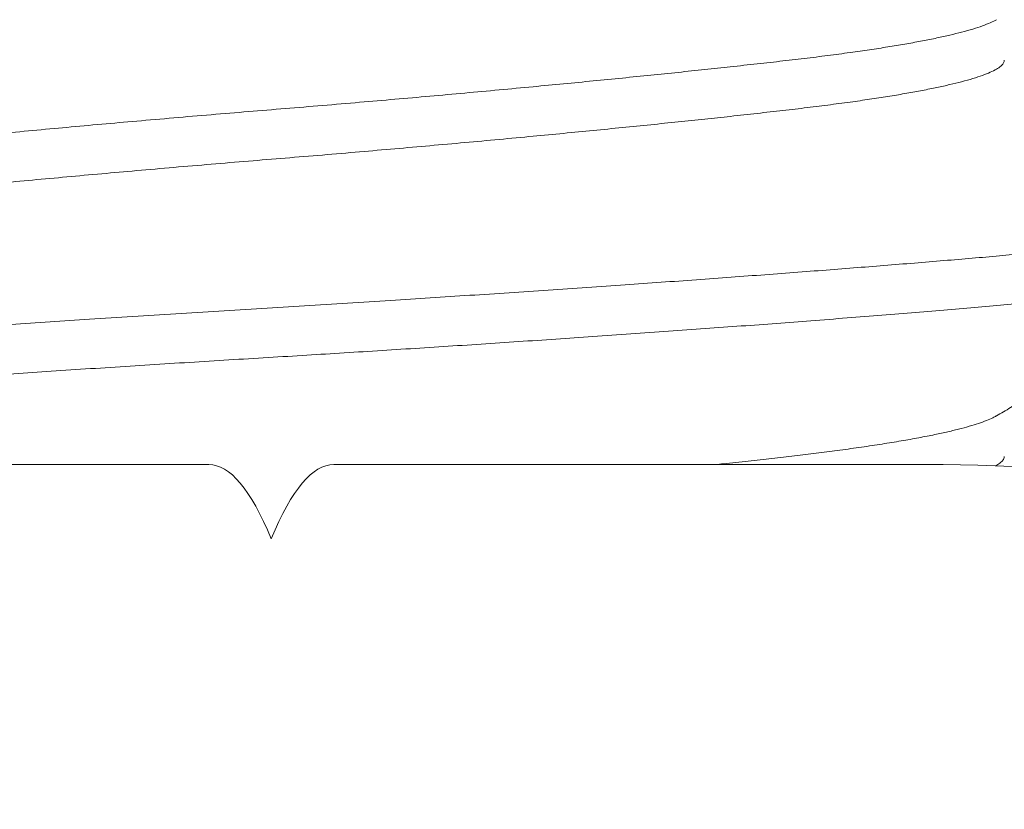
# Model space of a CAD drawing. Extents: x -28 to 66, y -12 to 89.
# Drawn here: x 52 to 53, y -4 to -4 of the extents above; entities that cross this region are included whole.
import ezdxf

# ---------------------------------------------------------------- set-up
doc = ezdxf.new("R2010")
doc.units = 0
doc.header["$LTSCALE"] = 0.25
doc.header["$MEASUREMENT"] = 0
doc.layers.get('0').update_dxf_attribs({"linetype": 'CONTINUOUS', "lineweight": 13})
doc.layers.get('DEFPOINTS').update_dxf_attribs({"linetype": 'CONTINUOUS'})
doc.layers.add('Text', color=7, linetype='CONTINUOUS', lineweight=15)
doc.styles.add('ROMAND', font='romand.shx', dxfattribs={"oblique": 15})
doc.dimstyles.new('ROMAND', dxfattribs={"dimscale": 3, "dimtxt": 0.1875, "dimasz": 0.1875, "dimexe": 0.0625, "dimexo": 0.0625, "dimgap": 0.0625, "dimtad": 0, "dimtih": 1, "dimtoh": 1, "dimdec": 3, "dimzin": 0, "dimdsep": 46, "dimlunit": 4, "dimtxsty": 'ROMAND', "dimcen": 0, "dimadec": 0, "dimazin": 0, "dimtfac": 1, "dimtdec": 3, "dimtofl": 0, "dimtmove": 0, "dimatfit": 3, "dimfxl": 0, "dimtolj": 1, "dimtzin": 0, "dimarcsym": 0})

# ---------------------------------------------------------------- blocks, each defined once
blk = doc.blocks.new('*D29')
at = {"layer": 'DEFPOINTS', "color": 0}
for p in [(52.50054685230536, -4.994212553092616), (52.50054685230536, -5.222140680109852)]:
    blk.add_point(p, dxfattribs=at)
at = {"layer": 'Text', "color": 0, "lineweight": -2}
for p, q in [((52.50054685230536, -7.411052888233856), (52.50054685230536, -5.784640680109852)), ((51.93804685230535, -7.411052888233857), (52.50054685230536, -7.411052888233856))]:
    blk.add_line(p, q, dxfattribs=at)
at = {"layer": 'Text', "color": 0}
blk.add_solid([(52.40679685230536, -5.784640680109852), (52.59429685230536, -5.784640680109852), (52.50054685230536, -5.222140680109852)], dxfattribs=at)
at = {"layer": 'Text', "color": 0, "insert": (47.10296777346873, -7.411052888233847), "char_height": 0.5625, "attachment_point": 5, "style": 'ROMAND'}
blk.add_mtext('\\A1;(4) \\A1;{\\H0.7X;\\S1/4;}"-20x1"\\PS.S. BUTTON HEAD\\PSOCKET CAP SCREWS', dxfattribs=at)

msp = doc.modelspace()

# ---------------------------------------------------------------- linework, layer by layer
for p, q in [((52.41791112275374, -4.447424776440904), (52.49266044643063, -4.447424776440904)), ((52.50843325818014, -4.447424776440933), (52.58318258185702, -4.447424776440933))]:
    msp.add_line(p, q)
at = {"color": 8}
for points, knots in [([(52.62552351697023, -4.371390433961672), (52.62553036543959, -4.371420682602299), (52.62556199829832, -4.371560400096094), (52.62538307674764, -4.371812354130164), (52.62498857352084, -4.372141761611552), (52.62436929827207, -4.372467763551249), (52.62356711426547, -4.372789269833625), (52.62255757621425, -4.373115008227337), (52.62134225644705, -4.37344422087677), (52.61992189344851, -4.373776107886705), (52.61832339560799, -4.374104788576496), (52.61656033196026, -4.374429390527872), (52.61464660127932, -4.374749128012219), (52.61255919371369, -4.375068328978763), (52.61030338508424, -4.375386263291581), (52.60788519451778, -4.375702209930672), (52.60531133235416, -4.376015463549983), (52.60258913651045, -4.376325337019047), (52.5996814460439, -4.376635991684857), (52.5965890020709, -4.376946539262384), (52.59331387743502, -4.37725616834468), (52.58990985516606, -4.377559476060874), (52.58636934814096, -4.377858713619226), (52.58268182090568, -4.378165269613909), (52.57889807133118, -4.378472690396315), (52.57503132634189, -4.378780729044912), (52.57109531285066, -4.379088367612134), (52.567037412548, -4.379399774403119), (52.56286557507444, -4.379714266810488), (52.55858838203601, -4.380031152902127), (52.55421498621438, -4.380349718939762), (52.54975504206963, -4.380669239801314), (52.54514672576134, -4.380994051698714), (52.54039683481311, -4.381323387371857), (52.53551375180665, -4.381656389879858), (52.53058316909618, -4.381987161058767), (52.52561780167206, -4.382314894222283), (52.52063036379057, -4.382638792801778), (52.51548343788822, -4.382967740771967), (52.51018878824992, -4.383300325147395), (52.50476017015664, -4.3836359449108), (52.49934366488644, -4.38396280091704), (52.49392377352892, -4.384293732570264), (52.48848536809724, -4.384632258453543), (52.48303454973551, -4.384977434131265), (52.47773958192271, -4.385318726111485), (52.4726135501396, -4.38565474308411), (52.46766664848296, -4.385984323337176), (52.46276186836489, -4.386316479416799), (52.4579118468577, -4.386650391823885), (52.4531290519307, -4.386985224112955), (52.44849680803911, -4.387315066169073), (52.44402209429391, -4.387639115934469), (52.43971023653084, -4.387956670622494), (52.43550060355305, -4.388272078926953), (52.4314019782622, -4.388584640592661), (52.42742253982713, -4.388893670770592), (52.4235698078612, -4.389198531237618), (52.41985059235445, -4.389498538399984), (52.41621476085162, -4.389797954261219), (52.41266840116303, -4.390095649738932), (52.40920760405213, -4.390395510779577), (52.4058783012495, -4.390702807584212), (52.40267947822109, -4.391015701796199), (52.39962130358599, -4.391334145564009), (52.39675795105335, -4.391652342785001), (52.39408999384396, -4.391969418862836), (52.39161664397186, -4.392284503993956), (52.38930341062535, -4.392601825540119), (52.38715655760465, -4.392920666809552), (52.38518162688864, -4.393240300228605), (52.38338338783846, -4.393559991916227), (52.38176579838238, -4.393879007909511), (52.38030930488161, -4.394201641615076), (52.37902656459578, -4.394527064078012), (52.37792977051815, -4.39485437431069), (52.3770392428692, -4.395177758581305), (52.37635452759444, -4.395496504794899), (52.37587398038868, -4.395809761437654), (52.37559984568706, -4.396112764535083), (52.37551636525949, -4.396404154195245), (52.37561876556241, -4.396691802002358), (52.37586353472226, -4.396965315427146), (52.37616031014413, -4.397144178263126), (52.37629224708404, -4.397223695007121)], [0, 0, 0, 0, 0.003683365908404512, 0.01701334812319477, 0.03044317112273773, 0.04283156518690724, 0.05528434555174273, 0.06779167029469312, 0.08034342763709243, 0.09292928327956466, 0.1055387305091079, 0.1175873409511151, 0.1296384647915877, 0.1416827901097788, 0.1537110367135398, 0.165713999232086, 0.1776825893347494, 0.1896078765930179, 0.2014811275325152, 0.2138546276124051, 0.2261522365078122, 0.2383648602732878, 0.2505345781024564, 0.2627869342073308, 0.2751201890814362, 0.286959872353743, 0.2988564797977109, 0.3108014071773252, 0.3227858319611333, 0.3348007511508808, 0.346837021162468, 0.3588853993268847, 0.3709365865439992, 0.3835544283278979, 0.39615446350101, 0.4087261132306775, 0.4212589428085511, 0.4337427130228909, 0.44616742907581, 0.4596427477125722, 0.4730241025544773, 0.4863055217000083, 0.4996296196239181, 0.5130542028482763, 0.5265674143159134, 0.5401568923112161, 0.5526701462597676, 0.565226591043123, 0.5778158687454538, 0.5904274552713024, 0.6030507128517999, 0.6156749440031684, 0.6277164963011412, 0.6397399162771372, 0.6517360209611387, 0.6636957536374335, 0.6756102243423742, 0.6874707484562824, 0.6992688829844548, 0.7109964601702933, 0.7231981835059669, 0.7353743057858351, 0.747636948744125, 0.7599793873010435, 0.7723923143971699, 0.7848660829916158, 0.7968205569745742, 0.8088125419164492, 0.8208330000671124, 0.8328727621889875, 0.8449225693555876, 0.856973115795339, 0.8690150922843433, 0.8810392295796706, 0.8936067261679245, 0.9061341500766599, 0.918611289169828, 0.9310281814598842, 0.9433751606025704, 0.9556428978186797, 0.9672711256225894, 0.9789071347996896, 0.9906227811209891, 1, 1, 1, 1]), ([(52.59206995531626, -4.391281124143639), (52.59206968041217, -4.391281314624429), (52.59188527256656, -4.391409090629402), (52.59131868991948, -4.391669486613075), (52.5903518337489, -4.392062072580849), (52.58913900542125, -4.392459587116271), (52.58775996498444, -4.392847698800075), (52.58623139874446, -4.393225073887415), (52.58458083506297, -4.393590413263816), (52.58276364588293, -4.393954781283135), (52.58078610798684, -4.394317088610968), (52.57865521949343, -4.394676274349997), (52.5763788496, -4.395031289777997), (52.57388593670025, -4.395392747112631), (52.57116998994194, -4.395758832820668), (52.56822633947273, -4.396128679885898), (52.56513963070078, -4.396488131110097), (52.56190201683312, -4.396853385140169), (52.55860672332345, -4.397216058237241), (52.55527194384614, -4.397574419021176), (52.55191978092056, -4.397926993876617), (52.54845193632876, -4.398284222952647), (52.54487744118539, -4.39864510064897), (52.54120610147486, -4.399008572806629), (52.53744838298353, -4.399373564232754), (52.53348776484567, -4.399751145040916), (52.52932828362684, -4.400140123865278), (52.52497737264524, -4.400539006735279), (52.52058123556365, -4.40093420949939), (52.51615614838197, -4.401324353749494), (52.51162962760877, -4.401715790377757), (52.50701716241336, -4.402106790623698), (52.50233028751028, -4.402496006993609), (52.49764811984384, -4.402876841357575), (52.49295811731456, -4.403268747373495), (52.48825260657303, -4.403669449757565), (52.48363829914636, -4.404070704414387), (52.479132026371, -4.404470418491265), (52.47474829677576, -4.404866927237954), (52.47041486818482, -4.405266672100375), (52.46614780882719, -4.405668224630041), (52.46208938993588, -4.406057972832407), (52.45824460182187, -4.406434582155534), (52.45461504177545, -4.406797032846278), (52.45108678199709, -4.407156419213642), (52.44766928376553, -4.407511693184667), (52.44437122983406, -4.407861903859335), (52.44120041334325, -4.408205932795745), (52.43806377822141, -4.408554637414632), (52.43497190024043, -4.408905051859371), (52.4319307530444, -4.409267543792716), (52.42903060352232, -4.409639915871971), (52.42627597910159, -4.410020042328632), (52.42375892671502, -4.410395465627552), (52.42147298156691, -4.410764270241067), (52.41940931862432, -4.411124974326277), (52.41750223927333, -4.411488330047867), (52.4157583776183, -4.411853265262614), (52.41418343783043, -4.412218687306741), (52.41278210450007, -4.412583501359912), (52.41151743845681, -4.412958665027396), (52.41041328379889, -4.413342798885942), (52.40949436565613, -4.413734227712503), (52.4087936391138, -4.414119625486769), (52.40831709410826, -4.414497515512302), (52.40805758011474, -4.414838049272539), (52.40804158452407, -4.415049770516312), (52.40803471570796, -4.415140687714889)], [0, 0, 0, 0, 2.424545195306742e-05, 0.01626404026560618, 0.03258331258440942, 0.04896276341248226, 0.06538265186960081, 0.08032831338133625, 0.09527566298526373, 0.1102095186727655, 0.1251147816842931, 0.1399765288890954, 0.154780102447016, 0.1695111954099114, 0.18561486748575, 0.2015963071208271, 0.2174498303881367, 0.233370064911062, 0.249420329560694, 0.2641099489027229, 0.2788790453938786, 0.293713518024496, 0.3085988740035173, 0.3235203118612646, 0.338462809242412, 0.353411214100415, 0.3698428709038014, 0.3862431710837522, 0.4025922194830913, 0.4188704990959722, 0.4350590090397082, 0.4521098896710494, 0.4690181953455138, 0.4858291205698321, 0.5027732170862761, 0.519854993445797, 0.537053247903836, 0.5533557577380415, 0.5697229741481352, 0.5861352465000366, 0.6025725907714304, 0.619014836187088, 0.6339498388327138, 0.6488570838578931, 0.6637216359911876, 0.67852882036513, 0.6932643083766126, 0.707914198325081, 0.7224650897413173, 0.7383414185588616, 0.7542290483324526, 0.7702506231945572, 0.7863889564057278, 0.8026260472960233, 0.8174572648776914, 0.8323401798512784, 0.8472600056304346, 0.8622017297641345, 0.8771502049777774, 0.8920902423078858, 0.9070067048869936, 0.9233694168307537, 0.9396658531351102, 0.9558768811639887, 0.9719839840618117, 0.9879693806893375, 0.9999999999999999, 0.9999999999999999, 0.9999999999999999, 0.9999999999999999]), ([(52.59305361096158, -4.396390296885933), (52.59305868897182, -4.396420591211474), (52.59308211687896, -4.396560357105336), (52.5929497291077, -4.396812363532668), (52.59263890805447, -4.397162676562154), (52.59210295027479, -4.397531694422902), (52.59133559155502, -4.397919106147249), (52.59034727634911, -4.398312175170624), (52.58914023566847, -4.398709559422691), (52.58775966780881, -4.399097705489687), (52.58623147519795, -4.399475072166389), (52.58458081459547, -4.399840413724554), (52.582763651354, -4.400204781159978), (52.58078610652665, -4.400567088643818), (52.57865521988246, -4.400926274341238), (52.57637884949678, -4.401281289780322), (52.57388593673072, -4.401642747111943), (52.57116998993358, -4.402008832820862), (52.56822633947495, -4.402378679885864), (52.56513963070016, -4.402738131110091), (52.56190201683329, -4.403103385140192), (52.55860672332339, -4.403466058237235), (52.55527194384614, -4.403824419021198), (52.55191978092056, -4.404176993876639), (52.54845193632876, -4.404534222952641), (52.54487744118539, -4.404895100648993), (52.54120610147486, -4.405258572806623), (52.53744838298353, -4.405623564232748), (52.53348776484567, -4.406001145040939), (52.52932828362684, -4.406390123865272), (52.52497737264524, -4.406789006735274), (52.52058123556365, -4.407184209499384), (52.51615614838197, -4.407574353749489), (52.51162962760877, -4.40796579037778), (52.50701716241336, -4.408356790623721), (52.50233028751028, -4.408746006993603), (52.49764811984384, -4.409126841357569), (52.49295811731456, -4.40951874737349), (52.48825260657303, -4.409919449757588), (52.48363829914636, -4.410320704414382), (52.479132026371, -4.410720418491259), (52.47474829677576, -4.411116927237948), (52.47041486818482, -4.411516672100397), (52.46614780882719, -4.411918224630035), (52.46208938993588, -4.412307972832402), (52.45824460182187, -4.412684582155528), (52.45461504177545, -4.413047032846272), (52.45108678199709, -4.413406419213636), (52.44766928376553, -4.413761693184661), (52.444371229834, -4.414111903859329), (52.44120041334331, -4.41445593279574), (52.43806377822123, -4.414804637414626), (52.43497190024111, -4.415155051859365), (52.43193075304184, -4.415517543792767), (52.42903060353181, -4.415889915871766), (52.42627597906566, -4.416270042329394), (52.42375892684503, -4.416645465624789), (52.42147298112774, -4.417014270250441), (52.41940932027636, -4.417374974290972), (52.41750223308632, -4.417738330179994), (52.41575840074903, -4.418103264768696), (52.41418335148727, -4.41846868915048), (52.41278242631374, -4.41883349448802), (52.41151619039742, -4.419208691678058), (52.41041843849756, -4.41959268881417), (52.40957223091691, -4.419944358179443), (52.40919811573575, -4.420161732203134), (52.40904581675942, -4.420250223242654)], [0, 0, 0, 0, 0.004002873606246231, 0.01846765680957628, 0.03304146981164897, 0.04918283358225033, 0.06542239658778352, 0.08174143596399858, 0.09812065299049048, 0.1145403070688181, 0.1294857552449951, 0.1444328914892682, 0.1593665340097287, 0.1742715842623491, 0.1891331193293925, 0.2039364815799292, 0.2186673642700347, 0.2347708064807802, 0.2507520179955197, 0.2666053149683801, 0.2825253222446144, 0.2985753577914951, 0.3132647674527317, 0.328033653128632, 0.3428679140108098, 0.3577530575150787, 0.3726742823830379, 0.3876165664737918, 0.4025647579570776, 0.4189961802136908, 0.4353962462944553, 0.4517450613261802, 0.4680231085816061, 0.4842113874492665, 0.5012620246949844, 0.5181700890189517, 0.5349807742827895, 0.551924628937855, 0.5690061614707446, 0.5862041704395347, 0.602506447570421, 0.6188734303535689, 0.6352854684353922, 0.6517225780788296, 0.6681645887965711, 0.6830993782587841, 0.6980064104967648, 0.7128707504522626, 0.7276777234672801, 0.7424130011432374, 0.7570626819780142, 0.7716133656936718, 0.7874894678912385, 0.8033768708835415, 0.819398217052415, 0.8355363199037368, 0.8517731790245084, 0.8666041849041999, 0.8814868874378775, 0.8964065002502565, 0.9113480111046003, 0.9262962729425217, 0.9412360970173519, 0.956152346677689, 0.9725148250588003, 0.9888110287465317, 1, 1, 1, 1]), ([(52.62479461384787, -4.414307356567811), (52.62494057616691, -4.414394850113247), (52.62527577850987, -4.414595778966778), (52.62552003469339, -4.414904266830213), (52.62557803199091, -4.415230937673563), (52.62539402790627, -4.415562368221664), (52.62498588337523, -4.415891758149975), (52.62436999829616, -4.416217764452007), (52.62356692539059, -4.416539269590579), (52.6225576271127, -4.416865008292838), (52.62134224274648, -4.417194220859137), (52.61992189713702, -4.41752610789144), (52.61832339466768, -4.417854788575291), (52.61656033220741, -4.418179390528202), (52.61464660121315, -4.418499128012151), (52.61255919373137, -4.41881832897878), (52.61030338507952, -4.419136263291598), (52.60788519451908, -4.419452209930689), (52.60531133235382, -4.41976546355), (52.60258913651056, -4.420075337019036), (52.59968144604385, -4.420385991684846), (52.5965890020709, -4.420696539262373), (52.59331387743502, -4.421006168344697), (52.58990985516606, -4.421309476060891), (52.58636934814096, -4.421608713619214), (52.58268182090568, -4.421915269613898), (52.57889807133118, -4.422222690396303), (52.57503132634189, -4.422530729044929), (52.57109531285066, -4.422838367612151), (52.567037412548, -4.423149774403107), (52.56286557507444, -4.423464266810477), (52.55858838203601, -4.423781152902116), (52.55421498621438, -4.424099718939779), (52.54975504206963, -4.424419239801303), (52.54514672576134, -4.424744051698731), (52.54039683481311, -4.425073387371874), (52.53551375180665, -4.425406389879846), (52.53058316909618, -4.425737161058784), (52.52561780167206, -4.4260648942223), (52.52063036379057, -4.426388792801767), (52.51548343788822, -4.426717740771956), (52.51018878824992, -4.427050325147384), (52.50476017015664, -4.427385944910789), (52.49934366488644, -4.427712800917028), (52.49392377352892, -4.428043732570252), (52.48848536809724, -4.428382258453532), (52.48303454973551, -4.428727434131254), (52.47773958192271, -4.429068726111502), (52.4726135501396, -4.429404743084099), (52.46766664848296, -4.429734323337165), (52.46276186836489, -4.430066479416787), (52.4579118468577, -4.430400391823873), (52.4531290519307, -4.430735224112944), (52.44849680803911, -4.43106506616909), (52.44402209429391, -4.431389115934486), (52.43971023653084, -4.431706670622511), (52.43550060355305, -4.432022078926941), (52.4314019782622, -4.43233464059265), (52.42742253982713, -4.432643670770609), (52.4235698078612, -4.432948531237606), (52.41985059235445, -4.433248538400001), (52.41621476085162, -4.433547954261208), (52.41266840116303, -4.43384564973892), (52.40920760405213, -4.434145510779565), (52.4058783012495, -4.434452807584201), (52.40267947822109, -4.434765701796188), (52.39962130358599, -4.435084145563998), (52.39675795105323, -4.43540234278499), (52.3940899938443, -4.435719418862824), (52.39161664397055, -4.436034503993945), (52.38930341063029, -4.436351825540136), (52.38715655758612, -4.436670666809512), (52.38518162695782, -4.436990300228707), (52.38338338758039, -4.437309991915875), (52.38176579934411, -4.437629007910779), (52.38030930122976, -4.437951641610177), (52.37902657889349, -4.438277064097157), (52.37792971751547, -4.438604374239681), (52.37703943939253, -4.438927758844592), (52.37635379973874, -4.439246503819739), (52.37587667290244, -4.439559765044983), (52.37559445094421, -4.439858137337644), (52.37556490665462, -4.440049700113811), (52.3755508884593, -4.440140592954698)], [0, 0, 0, 0, 0.01031678042744931, 0.02369247757736678, 0.03697078494221902, 0.05030067569521782, 0.0637304065479259, 0.07611871561087813, 0.08857141053271886, 0.1010786494584259, 0.1136303206787139, 0.1262160899651141, 0.138825450676715, 0.1508739784488824, 0.1629250196022697, 0.1749692622800226, 0.1869974263536674, 0.1990003065155805, 0.2109688144974522, 0.2228940199320454, 0.2347671894049073, 0.2471406045857729, 0.2594381291028724, 0.2716506690731538, 0.2838203034015213, 0.2960725754385836, 0.3084057456898016, 0.3202453477257928, 0.3321418735428678, 0.344086718964049, 0.3560710615184179, 0.3680858982694933, 0.3801220856959128, 0.3921703811920833, 0.4042214857216777, 0.4168392409300359, 0.4294391896497852, 0.4420107531208524, 0.4545434967064849, 0.4670271812651974, 0.4794518120676811, 0.4929270382454464, 0.506308301273074, 0.5195896292900223, 0.5329136357925147, 0.5463381269059899, 0.559851245654634, 0.5734406304076516, 0.5859537984982773, 0.5985101571273592, 0.6110993484501379, 0.6237108484433657, 0.6363340194111631, 0.6489581639431515, 0.6609996336197129, 0.6730229710987098, 0.6850189934731321, 0.6969786440894092, 0.7088930330448909, 0.720753475779487, 0.7325515293564246, 0.7442790260751476, 0.7564806656904188, 0.7686567044255427, 0.7809192632454388, 0.7932616171164574, 0.8056744590430365, 0.8181481420504797, 0.8301025340095024, 0.8420944366700653, 0.8541148123440515, 0.8661544918567983, 0.8782042163453474, 0.8902546801019751, 0.9022965739666574, 0.9143206287600638, 0.9268880391182138, 0.9394153770717982, 0.9518924305548377, 0.96430923764814, 0.9766561320737717, 0.9889237851165336, 1, 1, 1, 1]), ([(52.62552513906989, -4.421390507534404), (52.62553113564466, -4.421423753801214), (52.62555521240448, -4.421557240401746), (52.62539592908557, -4.421793795720141), (52.62504296698221, -4.422103770789825), (52.62448181517441, -4.422414650942308), (52.62373867844393, -4.422725584131094), (52.62281833141473, -4.423035692519882), (52.62171033973083, -4.423349137643079), (52.62041512570856, -4.423665231678889), (52.61893439075065, -4.423983267970989), (52.61727059263039, -4.424302524777637), (52.61542707057411, -4.424622271522857), (52.61337600548238, -4.424946835116607), (52.61111277966744, -4.425275427896771), (52.60863408354304, -4.425607175868272), (52.60598224274894, -4.425936200604731), (52.60316550570285, -4.426261703250908), (52.60019281272609, -4.426582929731474), (52.59698012675305, -4.426908592560558), (52.59352214406753, -4.427237628251227), (52.5898094362946, -4.427568559144653), (52.58593339061575, -4.427895415343791), (52.58188212301609, -4.428231035092161), (52.57764781076399, -4.428573207225021), (52.57323888148447, -4.42892183592344), (52.56879329097244, -4.429265902633439), (52.56433602336396, -4.429604136455545), (52.55989007783215, -4.429935374421497), (52.55533546930063, -4.430268694106339), (52.55068313833441, -4.430603264562826), (52.54594458996597, -4.430938244309154), (52.54120453209127, -4.431267731216771), (52.53647853430964, -4.431590948937277), (52.5317809457362, -4.431907223483684), (52.52704885178746, -4.432220903731441), (52.52229332275992, -4.432531303163536), (52.51752538634081, -4.432837750054894), (52.51275594331939, -4.433139635763247), (52.50799567473506, -4.433436258381114), (52.50317792277274, -4.433732155008421), (52.49829148960536, -4.434026393348695), (52.49332312427514, -4.434331090399731), (52.48833657991547, -4.43464172964395), (52.48333996502656, -4.434958102292605), (52.47834557761125, -4.435279459249507), (52.47344178285572, -4.435600124259032), (52.46863930582616, -4.435919176241079), (52.46394754988511, -4.436235763833061), (52.45930291256268, -4.436554134058021), (52.4547162806296, -4.436873563135357), (52.45019832773066, -4.437193318774185), (52.44575942626078, -4.437512666203993), (52.44140956386228, -4.437830874142641), (52.43709110195435, -4.438152218193245), (52.43281891285697, -4.438475858566001), (52.42860848212369, -4.438800883114432), (52.42453469125643, -4.439121534452205), (52.42060560761676, -4.439437070215781), (52.41682842260438, -4.439746857046124), (52.41325957363954, -4.440045849128019), (52.40988125155046, -4.44033581694783), (52.40667666462842, -4.440627813262786), (52.40358925450919, -4.440925014602335), (52.40062732357522, -4.441227446874997), (52.39779959044346, -4.44153436236963), (52.39511434047158, -4.441845160258971), (52.3925793408453, -4.44215916320335), (52.39016394261442, -4.442480719612981), (52.38788410455082, -4.442809198310762), (52.38575595776841, -4.443143863110443), (52.38382023500206, -4.443478835339057), (52.38208175257607, -4.44381327017647), (52.38054432170934, -4.444146327304345), (52.37923083314369, -4.444472189624499), (52.37813236992785, -4.444790188746943), (52.37723908191275, -4.445099766336575), (52.37653346978139, -4.445405253940159), (52.3760145767336, -4.445706018926451), (52.3756800739901, -4.446001482831754), (52.37552877410279, -4.446291334662881), (52.37555199706092, -4.446576603706468), (52.37577653682926, -4.446873342439922), (52.37602376286689, -4.447089338537189), (52.37626071669654, -4.447209130355084), (52.37628975260223, -4.447223809433844)], [0, 0, 0, 0, 0.004052267009461659, 0.01627019812273017, 0.02857257354126053, 0.04095027639280629, 0.05282699423749156, 0.06475520006914395, 0.07672614685604909, 0.08873089303135971, 0.1007603416724816, 0.1128052814627711, 0.124856428980059, 0.1369044718277698, 0.1495126928055051, 0.1620966816594252, 0.1746459407379331, 0.187150147906745, 0.1995992065039116, 0.2119832924891575, 0.2254077713491053, 0.2387317656897902, 0.2520130815838864, 0.265394332397444, 0.2788695462753721, 0.2924265786224191, 0.3060528138723496, 0.3185933721569648, 0.3311708661515414, 0.3437748311413172, 0.3563946678445329, 0.3690196958785753, 0.3816392082665087, 0.3936702240996666, 0.4056772648934314, 0.417651223129454, 0.4295831434535478, 0.4414642620123325, 0.4532860436216659, 0.4650402163915621, 0.4767188034843637, 0.4888838760334279, 0.5011125155030421, 0.5134245145961749, 0.5258107108379163, 0.5382615864305286, 0.5507673084106713, 0.5627465449974313, 0.5747575714426978, 0.5867912618090029, 0.5988383850642831, 0.6108896476003097, 0.6229357364832347, 0.6349673629309727, 0.6469753055071489, 0.6595196494725845, 0.672017704714919, 0.6844594051677602, 0.696834962884804, 0.7091349114221612, 0.7213501453900883, 0.7329639266469204, 0.7446512962330257, 0.756413380669645, 0.7682421688626383, 0.7801293580438615, 0.7920663858620951, 0.8040444653075364, 0.8160546221405682, 0.8286610776104226, 0.8412821134433349, 0.8539070431167193, 0.8665251601578317, 0.8791257929862286, 0.8916983593071015, 0.9036637435637999, 0.9155851244908202, 0.9274537859221041, 0.939261248287303, 0.9509993026256328, 0.9626600416687625, 0.9742729361752499, 0.9859578061482724, 0.9982792942539632, 1, 1, 1, 1]), ([(52.59205163244842, -4.441281039105355), (52.59191533703607, -4.441360439233598), (52.59157804923301, -4.44155692930142), (52.59083356801192, -4.441875033121541), (52.58984499072112, -4.442234302680426), (52.58866921501441, -4.44259678430118), (52.58731719942948, -4.442961225971949), (52.5857899493282, -4.443326591807541), (52.58403605695035, -4.443703916598288), (52.58204105985185, -4.444091952458315), (52.57979268107509, -4.444489152209265), (52.5773631913347, -4.444881966592625), (52.57476360865421, -4.445269058902802), (52.572088570074, -4.445637699848938), (52.56936652620821, -4.445987618668944), (52.56661837088249, -4.446318555455697), (52.56374923855098, -4.446645424208192), (52.56075053270182, -4.446981042503843), (52.55836025494317, -4.447241997335659), (52.55697721516445, -4.447390870388496), (52.55666122366203, -4.447424776440904)], [0, 0, 0, 0, 0.01004063073926256, 0.02484736810897341, 0.03971147150619921, 0.05461826650648247, 0.06955281828925607, 0.08450002148404641, 0.09944469265727501, 0.1158625217660449, 0.1322389090744295, 0.1485541332659298, 0.1647889218765558, 0.1809245847979098, 0.1954924434222202, 0.2099505713015287, 0.2243620996532297, 0.2388827500118712, 0.2535060199740103, 0.2578090240384099, 0.2578090240384099, 0.2578090240384099, 0.2578090240384099]), ([(52.59305294908687, -4.446390616203111), (52.59304797413078, -4.446483990457246), (52.59303656255587, -4.446698172706938), (52.59276840014142, -4.447041407195634), (52.59238517819641, -4.447343179436992), (52.59208869272798, -4.44752148297389), (52.59199797534261, -4.447572676386024)], [0, 0, 0, 0, 0.01235716528807203, 0.02834491676692157, 0.04445402122144199, 0.05092016472525349, 0.05092016472525349, 0.05092016472525349, 0.05092016472525349])]:
    msp.add_open_spline(points, degree=3, knots=knots, dxfattribs=at)
msp.add_open_spline([(52.59207060798722, -4.44128083328318), (52.59266804897247, -4.440932171718579), (52.59381289276551, -4.440264050451454), (52.59545526604039, -4.439306055560372), (52.59694748699512, -4.438435910660736), (52.59828941930503, -4.437653634404462), (52.59948093240313, -4.436959215753298), (52.60052111217799, -4.436353123097071), (52.60140183833549, -4.435840031815538), (52.60209793089869, -4.435434561797685), (52.60261204153311, -4.43513512664763), (52.60298273120445, -4.434919240069924), (52.60331432973611, -4.434726130145584), (52.60368496988205, -4.434510295806753), (52.60414411905241, -4.434242938569703), (52.60469259733615, -4.433923592390279), (52.60545867423069, -4.433477594185781), (52.60647143386784, -4.432888062836589), (52.60774760185289, -4.432145337757028), (52.60917539103438, -4.431314537715657), (52.61074223681941, -4.430403019728693), (52.61244795970434, -4.429410933691095), (52.6144155781838, -4.428266792547596), (52.61666322401071, -4.426960164152639), (52.61920903618214, -4.425480639329727), (52.62194818925694, -4.423889187451046), (52.62383874533127, -4.422791170055611), (52.62481625383934, -4.422223442199972)], degree=3, knots=[0, 0, 0, 0, 0.05477173803738642, 0.1049561142844502, 0.1505491645049627, 0.1915473367531121, 0.2279475632376587, 0.2597473589577782, 0.2868703900258837, 0.3086545599469317, 0.3235327682597313, 0.3339788477512189, 0.3426206808814932, 0.3539164416844162, 0.3679398994644356, 0.3846914647113899, 0.4041715753105387, 0.4381312909348506, 0.4774814997822003, 0.5210889413712462, 0.5689318989988003, 0.6210120574685919, 0.6773312661665908, 0.7491523309598656, 0.8268680408610918, 0.9104824419754075, 1, 1, 1, 1])
for points in [[(52.50054685230542, -4.456787929042214), (52.49794635815208, -4.450528024885081), (52.49531739557953, -4.447424777599572), (52.49266044626403, -4.447424777599572)], [(52.50843325834676, -4.447424777599572), (52.50577630903125, -4.447424777599572), (52.5031473464587, -4.450528024885081), (52.50054685230542, -4.456787929042214)], [(52.65249915257117, -4.456787929042214), (52.62964243633694, -4.450528024933284), (52.60653550033804, -4.447424777599572), (52.58318257819847, -4.447424777599572)]]:
    msp.add_open_spline(points, degree=3)

# ---------------------------------------------------------------- dimensions: what is measured, and where the dimension line sits
at = {"layer": 'Text'}
dim = msp.add_diameter_dim_2p(p1=(52.50054685230536, -4.994212553092616), p2=(52.50054685230536, -5.222140680109852), text='(4) \\A1;{\\H0.7X;\\S1/4;}"-20x1"\\PS.S. BUTTON HEAD\\PSOCKET CAP SCREWS', dimstyle='ROMAND', dxfattribs=at)
dim.commit()
dim.dimension.update_dxf_attribs({"geometry": '*D29', "text_midpoint": (47.10296777346873, -7.411052888233847), "dimtype": 163})

doc.saveas('drawing.dxf')
